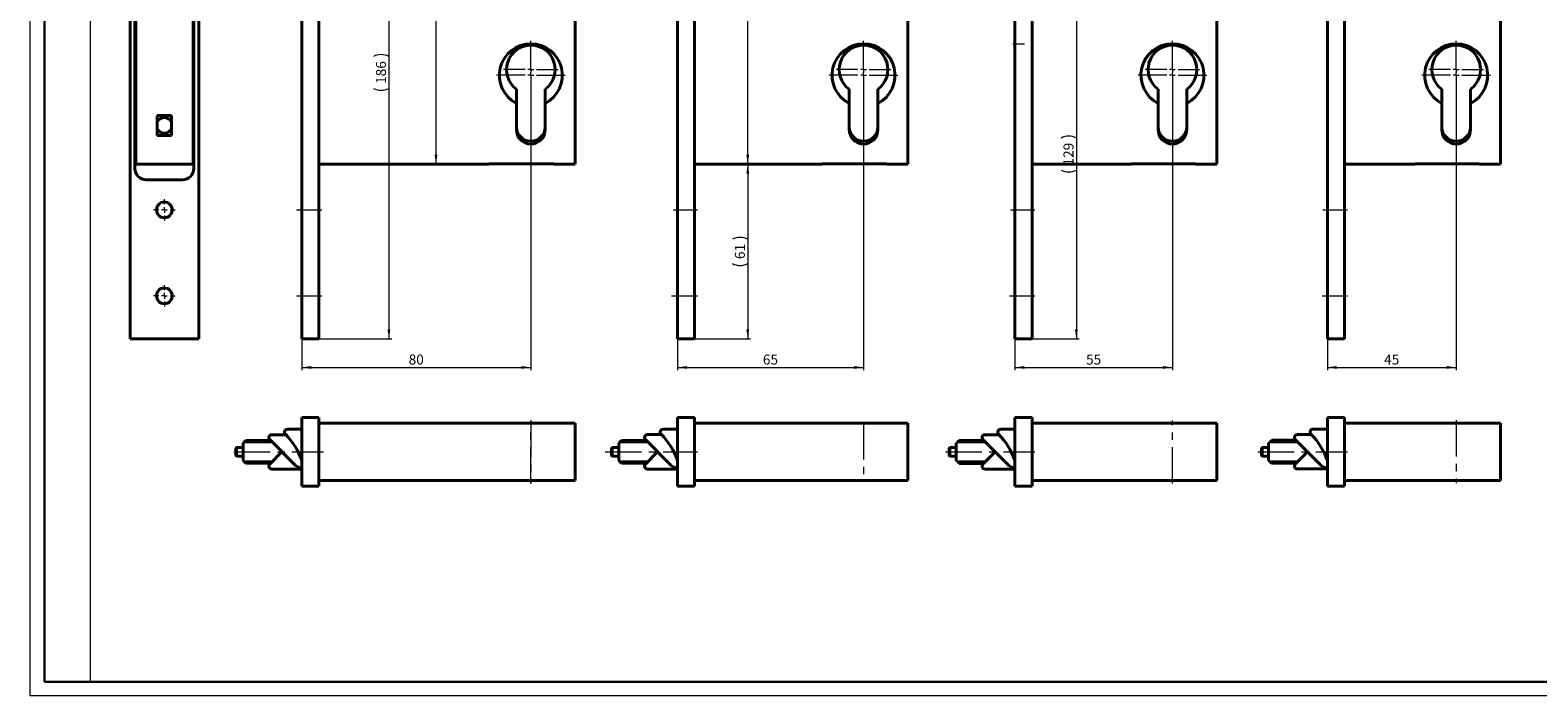
# Model space of a CAD drawing. Units: millimetres. Extents: x 0 to 841, y 0 to 594.
# Drawn here: x 0 to 527, y 0 to 232 of the extents above; entities that cross this region are included whole.
import ezdxf

# ---------------------------------------------------------------- set-up
doc = ezdxf.new("R2010")
doc.units = ezdxf.units.MM
doc.linetypes.add('CENTERX2', pattern=[20.32, 12.7, -2.54, 2.54, -2.54])
doc.layers.add('LINIEN-DICK', color=7, linetype='Continuous', lineweight=30)
doc.styles.add('SLDTEXTSTYLE1', font='TXT', dxfattribs={"width": 0.605})
doc.dimstyles.new('SLDDIMSTYLE1', dxfattribs={"dimtxt": 3.5, "dimasz": 3.3, "dimexe": 0, "dimexo": 0.0625, "dimgap": 0.875, "dimtad": 2, "dimrnd": 1e-09, "dimzin": 12, "dimdsep": 46, "dimtxsty": 'SLDTEXTSTYLE1', "dimsah": 1, "dimcen": 0.09, "dimadec": 0, "dimazin": 0, "dimtfac": 1, "dimtofl": 0, "dimtmove": 0, "dimatfit": 3, "dimfxl": 1, "dimtolj": 1, "dimtzin": 12, "dimarcsym": 0})

# ---------------------------------------------------------------- blocks, each defined once
blk = doc.blocks.new('SW_CENTERMARKSYMBOL_10')
at = {"color": 0, "linetype": 'Continuous', "lineweight": 0}
for p, q in [((-2, 0), (-3.75, 0)), ((0, 0), (-1, 0)), ((0, 2), (0, 3.75)), ((0, 0), (0, 1)), ((0, 0), (0, -1)), ((0, 0), (1, 0)), ((2, 0), (3.75, 0)), ((0, -2), (0, -3.75))]:
    blk.add_line(p, q, dxfattribs=at)
blk = doc.blocks.new('SW_CENTERMARKSYMBOL_11')
at = {"color": 0, "linetype": 'Continuous', "lineweight": 0}
for p, q in [((-2, 0), (-3.75, 0)), ((0, 0), (-1, 0)), ((0, 2), (0, 3.75)), ((0, 0), (0, 1)), ((0, 0), (0, -1)), ((0, 0), (1, 0)), ((2, 0), (3.75, 0)), ((0, -2), (0, -3.75))]:
    blk.add_line(p, q, dxfattribs=at)
blk = doc.blocks.new('*D84')
at = {"color": 6, "linetype": 'Continuous', "lineweight": 0}
for p, q in [((174.86, 204.74), (174.86, 113.74)), ((94.86, 124.74), (94.86, 113.74)), ((94.86, 114.74), (174.86, 114.74))]:
    blk.add_line(p, q, dxfattribs=at)
for points in [[(94.86, 114.74), (98.16, 114.24), (98.16, 115.24)], [(174.86, 114.74), (171.56, 115.24), (171.56, 114.24)]]:
    blk.add_solid(points, dxfattribs=at)
at = {"color": 6, "linetype": 'Continuous', "lineweight": 0, "insert": (132.19, 119.25), "char_height": 3.5, "attachment_point": 1, "style": 'SLDTEXTSTYLE1'}
blk.add_mtext('80', dxfattribs=at)
blk = doc.blocks.new('*D86')
at = {"color": 6, "linetype": 'Continuous', "lineweight": 0}
for p, q in [((125.29, 310.74), (125.29, 124.74)), ((100.86, 124.74), (126.29, 124.74))]:
    blk.add_line(p, q, dxfattribs=at)
for centre, start, end in [((122.61, 217.97), 63.4349, 116.5651), ((122.61, 217.51), 243.4349, 296.5651)]:
    blk.add_arc(centre, 6, start, end, dxfattribs=at)
for points in [[(125.29, 310.74), (124.79, 307.44), (125.79, 307.44)], [(125.29, 124.74), (125.79, 128.04), (124.79, 128.04)]]:
    blk.add_solid(points, dxfattribs=at)
at = {"color": 6, "linetype": 'Continuous', "lineweight": 0, "insert": (120.78, 213.73), "char_height": 3.5, "attachment_point": 1, "rotation": 90, "style": 'SLDTEXTSTYLE1'}
blk.add_mtext('186', dxfattribs=at)
blk = doc.blocks.new('*D88')
at = {"color": 6, "linetype": 'Continuous', "lineweight": 0}
blk.add_line((141.73, 310.74), (141.73, 185.74), dxfattribs=at)
for centre, start, end in [((139.04, 248.47), 63.4349, 116.5651), ((139.04, 248.01), 243.4349, 296.5651)]:
    blk.add_arc(centre, 6, start, end, dxfattribs=at)
for points in [[(141.73, 310.74), (141.23, 307.44), (142.23, 307.44)], [(141.73, 185.74), (142.23, 189.04), (141.23, 189.04)]]:
    blk.add_solid(points, dxfattribs=at)
at = {"color": 6, "linetype": 'Continuous', "lineweight": 0, "insert": (137.22, 244.23), "char_height": 3.5, "attachment_point": 1, "rotation": 90, "style": 'SLDTEXTSTYLE1'}
blk.add_mtext('125', dxfattribs=at)
blk = doc.blocks.new('SW_CENTERMARKSYMBOL_23')
at = {"color": 0, "linetype": 'Continuous', "lineweight": 0}
for p, q in [((0, 2), (0, 12)), ((-2, 0), (-12, 0)), ((0, 0), (-1, 0)), ((0, 0), (0, 1)), ((0, 0), (0, -1)), ((0, 0), (1, 0)), ((2, 0), (12, 0)), ((0, -2), (0, -12))]:
    blk.add_line(p, q, dxfattribs=at)
blk = doc.blocks.new('SW_CENTERMARKSYMBOL_24')
at = {"color": 0, "linetype": 'Continuous', "lineweight": 0}
for p, q in [((0, 2), (0, 9.5)), ((-2, 0), (-9.5, 0)), ((0, 0), (-1, 0)), ((0, 0), (0, 1)), ((0, 0), (0, -1)), ((0, 0), (1, 0)), ((2, 0), (9.5, 0)), ((0, -2), (0, -9.5))]:
    blk.add_line(p, q, dxfattribs=at)
blk = doc.blocks.new('*D97')
at = {"color": 6, "linetype": 'Continuous', "lineweight": 0}
for p, q in [((291.06, 204.74), (291.06, 113.74)), ((226.06, 124.74), (226.06, 113.74)), ((226.06, 114.74), (291.06, 114.74))]:
    blk.add_line(p, q, dxfattribs=at)
for points in [[(226.06, 114.74), (229.36, 114.24), (229.36, 115.24)], [(291.06, 114.74), (287.76, 115.24), (287.76, 114.24)]]:
    blk.add_solid(points, dxfattribs=at)
at = {"color": 6, "linetype": 'Continuous', "lineweight": 0, "insert": (255.89, 119.25), "char_height": 3.5, "attachment_point": 1, "style": 'SLDTEXTSTYLE1'}
blk.add_mtext('65', dxfattribs=at)
blk = doc.blocks.new('*D98')
at = {"color": 6, "linetype": 'Continuous', "lineweight": 0}
for p, q in [((250.62, 185.74), (250.62, 124.74)), ((232.06, 124.74), (251.62, 124.74))]:
    blk.add_line(p, q, dxfattribs=at)
for centre, start, end in [((247.94, 154.13), 63.4349, 116.5651), ((247.94, 156.35), 243.4349, 296.5651)]:
    blk.add_arc(centre, 6, start, end, dxfattribs=at)
for points in [[(250.62, 185.74), (250.12, 182.44), (251.12, 182.44)], [(250.62, 124.74), (251.12, 128.04), (250.12, 128.04)]]:
    blk.add_solid(points, dxfattribs=at)
at = {"color": 6, "linetype": 'Continuous', "lineweight": 0, "insert": (246.11, 152.57), "char_height": 3.5, "attachment_point": 1, "rotation": 90, "style": 'SLDTEXTSTYLE1'}
blk.add_mtext('61', dxfattribs=at)
blk = doc.blocks.new('*D100')
at = {"color": 6, "linetype": 'Continuous', "lineweight": 0}
blk.add_line((250.62, 185.74), (250.62, 497.74), dxfattribs=at)
for centre, start, end in [((247.94, 341.97), 63.4349, 116.5651), ((247.94, 341.51), 243.4349, 296.5651)]:
    blk.add_arc(centre, 6, start, end, dxfattribs=at)
for points in [[(250.62, 497.74), (250.12, 494.44), (251.12, 494.44)], [(250.62, 185.74), (251.12, 189.04), (250.12, 189.04)]]:
    blk.add_solid(points, dxfattribs=at)
at = {"color": 6, "linetype": 'Continuous', "lineweight": 0, "insert": (246.11, 337.73), "char_height": 3.5, "attachment_point": 1, "rotation": 90, "style": 'SLDTEXTSTYLE1'}
blk.add_mtext('312', dxfattribs=at)
blk = doc.blocks.new('SW_CENTERMARKSYMBOL_31')
at = {"color": 0, "linetype": 'Continuous', "lineweight": 0}
for p, q in [((0, 2), (0, 12)), ((-2, 0), (-12, 0)), ((0, 0), (-1, 0)), ((0, 0), (0, 1)), ((0, 0), (0, -1)), ((0, 0), (1, 0)), ((2, 0), (12, 0)), ((0, -2), (0, -12))]:
    blk.add_line(p, q, dxfattribs=at)
blk = doc.blocks.new('SW_CENTERMARKSYMBOL_32')
at = {"color": 0, "linetype": 'Continuous', "lineweight": 0}
for p, q in [((0, 2), (0, 9.5)), ((-2, 0), (-9.5, 0)), ((0, 0), (-1, 0)), ((0, 0), (0, 1)), ((0, 0), (0, -1)), ((0, 0), (1, 0)), ((2, 0), (9.5, 0)), ((0, -2), (0, -9.5))]:
    blk.add_line(p, q, dxfattribs=at)
blk = doc.blocks.new('*D109')
at = {"color": 6, "linetype": 'Continuous', "lineweight": 0}
for p, q in [((398.93, 204.74), (398.93, 113.74)), ((343.93, 124.74), (343.93, 113.74)), ((343.93, 114.74), (398.93, 114.74))]:
    blk.add_line(p, q, dxfattribs=at)
for points in [[(343.93, 114.74), (347.23, 114.24), (347.23, 115.24)], [(398.93, 114.74), (395.63, 115.24), (395.63, 114.24)]]:
    blk.add_solid(points, dxfattribs=at)
at = {"color": 6, "linetype": 'Continuous', "lineweight": 0, "insert": (368.76, 119.25), "char_height": 3.5, "attachment_point": 1, "style": 'SLDTEXTSTYLE1'}
blk.add_mtext('55', dxfattribs=at)
blk = doc.blocks.new('*D111')
at = {"color": 6, "linetype": 'Continuous', "lineweight": 0}
for p, q in [((347.93, 253.74), (366.39, 253.74)), ((365.39, 253.74), (365.39, 124.74)), ((349.93, 124.74), (366.39, 124.74))]:
    blk.add_line(p, q, dxfattribs=at)
for centre, start, end in [((362.71, 189.47), 63.4349, 116.5651), ((362.71, 189.01), 243.4349, 296.5651)]:
    blk.add_arc(centre, 6, start, end, dxfattribs=at)
for points in [[(365.39, 253.74), (364.89, 250.44), (365.89, 250.44)], [(365.39, 124.74), (365.89, 128.04), (364.89, 128.04)]]:
    blk.add_solid(points, dxfattribs=at)
at = {"color": 6, "linetype": 'Continuous', "lineweight": 0, "insert": (360.88, 185.23), "char_height": 3.5, "attachment_point": 1, "rotation": 90, "style": 'SLDTEXTSTYLE1'}
blk.add_mtext('129', dxfattribs=at)
blk = doc.blocks.new('SW_CENTERMARKSYMBOL_33')
at = {"color": 0, "linetype": 'Continuous', "lineweight": 0}
for p, q in [((0, 2), (0, 12)), ((-2, 0), (-12, 0)), ((0, 0), (-1, 0)), ((0, 0), (0, 1)), ((0, 0), (0, -1)), ((0, 0), (1, 0)), ((2, 0), (12, 0)), ((0, -2), (0, -12))]:
    blk.add_line(p, q, dxfattribs=at)
blk = doc.blocks.new('SW_CENTERMARKSYMBOL_34')
at = {"color": 0, "linetype": 'Continuous', "lineweight": 0}
for p, q in [((0, 2), (0, 9.5)), ((-2, 0), (-9.5, 0)), ((0, 0), (-1, 0)), ((0, 0), (0, 1)), ((0, 0), (0, -1)), ((0, 0), (1, 0)), ((2, 0), (9.5, 0)), ((0, -2), (0, -9.5))]:
    blk.add_line(p, q, dxfattribs=at)
blk = doc.blocks.new('*D121')
at = {"color": 6, "linetype": 'Continuous', "lineweight": 0}
for p, q in [((498.03, 204.74), (498.03, 113.74)), ((453.03, 124.74), (453.03, 113.74)), ((453.03, 114.74), (498.03, 114.74))]:
    blk.add_line(p, q, dxfattribs=at)
for points in [[(453.03, 114.74), (456.33, 114.24), (456.33, 115.24)], [(498.03, 114.74), (494.73, 115.24), (494.73, 114.24)]]:
    blk.add_solid(points, dxfattribs=at)
at = {"color": 6, "linetype": 'Continuous', "lineweight": 0, "insert": (472.86, 119.25), "char_height": 3.5, "attachment_point": 1, "style": 'SLDTEXTSTYLE1'}
blk.add_mtext('45', dxfattribs=at)
blk = doc.blocks.new('SW_CENTERMARKSYMBOL_47')
at = {"color": 0, "linetype": 'Continuous', "lineweight": 0}
for p, q in [((0, 2), (0, 12)), ((-2, 0), (-12, 0)), ((0, 0), (-1, 0)), ((0, 0), (0, 1)), ((0, 0), (0, -1)), ((0, 0), (1, 0)), ((2, 0), (12, 0)), ((0, -2), (0, -12))]:
    blk.add_line(p, q, dxfattribs=at)
blk = doc.blocks.new('SW_CENTERMARKSYMBOL_48')
at = {"color": 0, "linetype": 'Continuous', "lineweight": 0}
for p, q in [((0, 2), (0, 9.5)), ((-2, 0), (-9.5, 0)), ((0, 0), (-1, 0)), ((0, 0), (0, 1)), ((0, 0), (0, -1)), ((0, 0), (1, 0)), ((2, 0), (9.5, 0)), ((0, -2), (0, -9.5))]:
    blk.add_line(p, q, dxfattribs=at)

msp = doc.modelspace()

# ---------------------------------------------------------------- linework, layer by layer
at = {"color": 7, "linetype": 'Continuous', "lineweight": 0}
for p, q in [((0, 0.1), (0, 594)), ((21, 589), (21, 5)), ((841, 0.1), (0, 0.1))]:
    msp.add_line(p, q, dxfattribs=at)
at = {"color": 7, "linetype": 'Continuous', "lineweight": 40}
for p, q in [((34.883, 124.739), (34.883, 570.739)), ((58.883, 124.739), (58.883, 570.739)), ((94.863, 124.739), (94.863, 570.739)), ((100.863, 124.739), (100.863, 570.739)), ((226.061, 124.739), (226.061, 570.739)), ((232.061, 124.739), (232.061, 570.739)), ((343.93, 124.739), (343.93, 570.739)), ((349.93, 124.739), (349.93, 570.739)), ((453.031, 124.739), (453.031, 570.739)), ((459.031, 124.739), (459.031, 570.739)), ((36.883, 185.739), (36.883, 497.739)), ((56.883, 185.739), (56.883, 497.739)), ((190.363, 185.739), (190.363, 497.739)), ((306.561, 185.739), (306.561, 497.739)), ((414.43, 185.739), (414.43, 497.739)), ((513.531, 185.739), (513.531, 497.739)), ((36.583, 184.239), (36.583, 431.239)), ((57.183, 431.239), (57.183, 184.239)), ((169.863, 211.865), (169.863, 206.941)), ((179.863, 206.941), (179.863, 211.865)), ((286.061, 211.865), (286.061, 206.941)), ((296.061, 206.941), (296.061, 211.865)), ((393.93, 211.865), (393.93, 206.941)), ((403.93, 206.941), (403.93, 211.865)), ((493.031, 211.865), (493.031, 206.941)), ((503.031, 206.941), (503.031, 211.865)), ((169.863, 206.941), (169.863, 197.739)), ((179.863, 197.739), (179.863, 206.941)), ((286.061, 206.941), (286.061, 197.739)), ((296.061, 197.739), (296.061, 206.941)), ((393.93, 206.941), (393.93, 197.739)), ((403.93, 197.739), (403.93, 206.941)), ((493.031, 206.941), (493.031, 197.739)), ((503.031, 197.739), (503.031, 206.941)), ((49.383, 202.739), (44.383, 202.739)), ((44.383, 202.739), (44.383, 195.739)), ((49.383, 195.739), (49.383, 202.739)), ((44.383, 195.739), (49.383, 195.739)), ((36.883, 185.739), (56.883, 185.739)), ((100.863, 185.739), (160.363, 185.739)), ((160.363, 185.789), (182.863, 185.789)), ((160.363, 185.739), (160.363, 185.789)), ((182.863, 185.789), (182.863, 185.739)), ((182.863, 185.739), (190.363, 185.739)), ((232.061, 185.739), (276.561, 185.739)), ((276.561, 185.789), (299.061, 185.789)), ((276.561, 185.739), (276.561, 185.789)), ((299.061, 185.789), (299.061, 185.739)), ((299.061, 185.739), (306.561, 185.739)), ((349.93, 185.739), (384.43, 185.739)), ((384.43, 185.789), (406.93, 185.789)), ((384.43, 185.739), (384.43, 185.789)), ((406.93, 185.789), (406.93, 185.739)), ((406.93, 185.739), (414.43, 185.739)), ((459.031, 185.739), (483.531, 185.739)), ((483.531, 185.789), (506.031, 185.789)), ((483.531, 185.739), (483.531, 185.789)), ((506.031, 185.789), (506.031, 185.739)), ((506.031, 185.739), (513.531, 185.739)), ((53.183, 180.239), (40.583, 180.239)), ((34.883, 124.739), (58.883, 124.739)), ((94.863, 124.739), (100.863, 124.739)), ((226.061, 124.739), (232.061, 124.739)), ((343.93, 124.739), (349.93, 124.739)), ((453.031, 124.739), (459.031, 124.739)), ((94.863, 97.268), (94.863, 73.268)), ((100.863, 97.268), (94.863, 97.268)), ((100.863, 73.268), (100.863, 97.268)), ((178.863, 95.268), (100.863, 95.268)), ((182.863, 95.268), (178.863, 95.268)), ((190.363, 95.268), (182.863, 95.268)), ((190.363, 75.268), (190.363, 95.268)), ((226.061, 97.277), (226.061, 73.277)), ((232.061, 97.277), (226.061, 97.277)), ((232.061, 73.277), (232.061, 97.277)), ((295.061, 95.277), (232.061, 95.277)), ((299.061, 95.277), (295.061, 95.277)), ((306.561, 95.277), (299.061, 95.277)), ((306.561, 75.277), (306.561, 95.277)), ((343.93, 97.267), (343.93, 73.267)), ((349.93, 97.267), (343.93, 97.267)), ((349.93, 73.267), (349.93, 97.267)), ((402.93, 95.267), (349.93, 95.267)), ((406.93, 95.267), (402.93, 95.267)), ((414.43, 95.267), (406.93, 95.267)), ((414.43, 75.267), (414.43, 95.267)), ((453.031, 97.3), (453.031, 73.3)), ((459.031, 97.3), (453.031, 97.3)), ((459.031, 73.3), (459.031, 97.3)), ((502.031, 95.3), (459.031, 95.3)), ((506.031, 95.3), (502.031, 95.3)), ((513.531, 95.3), (506.031, 95.3)), ((513.531, 75.3), (513.531, 95.3)), ((83.653, 89.564), (92.103, 81.044)), ((89.341, 91.268), (84.363, 91.268)), ((94.863, 93.168), (89.863, 93.168)), ((214.851, 89.573), (223.301, 81.052)), ((220.54, 91.277), (215.561, 91.277)), ((226.061, 93.177), (221.061, 93.177)), ((332.72, 89.563), (341.17, 81.042)), ((338.408, 91.267), (333.43, 91.267)), ((343.93, 93.167), (338.93, 93.167)), ((441.821, 89.596), (450.271, 81.075)), ((447.509, 91.3), (442.531, 91.3)), ((453.031, 93.2), (448.031, 93.2)), ((72.113, 86.768), (71.863, 86.518)), ((71.863, 84.018), (71.863, 86.518)), ((74.363, 86.768), (72.113, 86.768)), ((72.113, 86.768), (72.113, 83.768)), ((74.863, 88.768), (74.363, 88.268)), ((74.363, 82.268), (74.363, 88.268)), ((74.863, 88.768), (75.363, 89.268)), ((84.442, 88.768), (74.863, 88.768)), ((75.363, 89.268), (83.946, 89.268)), ((87.913, 85.268), (83.653, 80.973)), ((203.311, 86.777), (203.061, 86.527)), ((203.061, 84.027), (203.061, 86.527)), ((205.561, 86.777), (203.311, 86.777)), ((203.311, 86.777), (203.311, 83.777)), ((206.061, 88.777), (205.561, 88.277)), ((205.561, 82.277), (205.561, 88.277)), ((206.061, 88.777), (206.561, 89.277)), ((215.641, 88.777), (206.061, 88.777)), ((206.561, 89.277), (215.145, 89.277)), ((219.111, 85.277), (214.851, 80.981)), ((321.18, 86.767), (320.93, 86.517)), ((320.93, 84.017), (320.93, 86.517)), ((323.43, 86.767), (321.18, 86.767)), ((321.18, 86.767), (321.18, 83.767)), ((323.93, 88.767), (323.43, 88.267)), ((323.43, 82.267), (323.43, 88.267)), ((323.93, 88.767), (324.43, 89.267)), ((333.509, 88.767), (323.93, 88.767)), ((324.43, 89.267), (333.014, 89.267)), ((336.98, 85.267), (332.72, 80.971)), ((430.281, 86.8), (430.031, 86.55)), ((430.031, 84.05), (430.031, 86.55)), ((432.531, 86.8), (430.281, 86.8)), ((430.281, 86.8), (430.281, 83.8)), ((433.031, 88.8), (432.531, 88.3)), ((432.531, 82.3), (432.531, 88.3)), ((433.031, 88.8), (433.531, 89.3)), ((442.61, 88.8), (433.031, 88.8)), ((433.531, 89.3), (442.114, 89.3)), ((446.081, 85.3), (441.821, 81.004)), ((71.863, 84.018), (72.113, 83.768)), ((72.113, 83.768), (74.363, 83.768)), ((74.363, 82.268), (74.863, 81.768)), ((74.863, 81.768), (84.442, 81.768)), ((75.363, 81.268), (74.863, 81.768)), ((83.946, 81.268), (75.363, 81.268)), ((84.363, 79.268), (94.863, 79.268)), ((203.061, 84.027), (203.311, 83.777)), ((203.311, 83.777), (205.561, 83.777)), ((205.561, 82.277), (206.061, 81.777)), ((206.061, 81.777), (215.641, 81.777)), ((206.561, 81.277), (206.061, 81.777)), ((215.145, 81.277), (206.561, 81.277)), ((215.561, 79.277), (226.061, 79.277)), ((320.93, 84.017), (321.18, 83.767)), ((321.18, 83.767), (323.43, 83.767)), ((323.43, 82.267), (323.93, 81.767)), ((323.93, 81.767), (333.509, 81.767)), ((324.43, 81.267), (323.93, 81.767)), ((333.014, 81.267), (324.43, 81.267)), ((333.43, 79.267), (343.93, 79.267)), ((430.031, 84.05), (430.281, 83.8)), ((430.281, 83.8), (432.531, 83.8)), ((432.531, 82.3), (433.031, 81.8)), ((433.031, 81.8), (442.61, 81.8)), ((433.531, 81.3), (433.031, 81.8)), ((442.114, 81.3), (433.531, 81.3)), ((442.531, 79.3), (453.031, 79.3)), ((178.863, 75.268), (100.863, 75.268)), ((182.863, 75.268), (178.863, 75.268)), ((190.363, 75.268), (182.863, 75.268)), ((295.061, 75.277), (232.061, 75.277)), ((299.061, 75.277), (295.061, 75.277)), ((306.561, 75.277), (299.061, 75.277)), ((402.93, 75.267), (349.93, 75.267)), ((406.93, 75.267), (402.93, 75.267)), ((414.43, 75.267), (406.93, 75.267)), ((502.031, 75.3), (459.031, 75.3)), ((506.031, 75.3), (502.031, 75.3)), ((513.531, 75.3), (506.031, 75.3)), ((94.863, 73.268), (100.863, 73.268)), ((226.061, 73.277), (232.061, 73.277)), ((343.93, 73.267), (349.93, 73.267)), ((453.031, 73.3), (459.031, 73.3))]:
    msp.add_line(p, q, dxfattribs=at)
at = {"color": 6, "linetype": 'CENTERX2', "lineweight": 0}
for p, q in [((343.23, 227.739), (347.23, 227.739)), ((93.008, 169.739), (101.863, 169.739)), ((224.62, 169.739), (233.061, 169.739)), ((342.321, 169.739), (350.93, 169.739)), ((451.409, 169.739), (460.031, 169.739)), ((93.008, 139.739), (101.863, 139.739)), ((223.944, 139.739), (233.061, 139.739)), ((342.063, 139.739), (350.93, 139.739)), ((451.177, 139.739), (460.031, 139.739)), ((174.863, 74.268), (174.863, 96.268)), ((174.863, 96.168), (174.863, 74.368)), ((291.061, 95.277), (291.061, 75.277)), ((398.93, 74.267), (398.93, 96.267)), ((498.031, 96.3), (498.031, 74.3)), ((71.113, 85.268), (102.4, 85.268)), ((200.805, 85.277), (233.061, 85.277)), ((202.311, 85.277), (206.561, 85.277)), ((319.638, 85.267), (350.93, 85.267)), ((320.18, 85.267), (324.43, 85.267)), ((428.746, 85.3), (460.031, 85.3))]:
    msp.add_line(p, q, dxfattribs=at)
at = {"color": 7, "linetype": 'Continuous', "lineweight": 40}
for centre in [(46.883, 169.739), (46.883, 139.739)]:
    msp.add_circle(centre, 2.75, dxfattribs=at)
for centre, radius, start, end in [((174.863, 216.739), 11, 297.03569, 242.96431), ((174.863, 218.739), 8.5, 306.03188, 233.96812), ((291.061, 216.739), 11, 297.03569, 242.96431), ((291.061, 218.739), 8.5, 306.03188, 233.96812), ((398.93, 216.739), 11, 297.03569, 242.96431), ((398.93, 218.739), 8.5, 306.03188, 233.96812), ((498.031, 216.739), 11, 297.03569, 242.96431), ((498.031, 218.739), 8.5, 306.03188, 233.96812), ((46.883, 199.239), 2.75, 24.61998, 155.38002), ((46.883, 199.239), 2.75, 204.61998, 335.38002), ((174.863, 198.739), 5, 180, 0), ((174.863, 197.739), 5, 180, 0), ((291.061, 198.739), 5, 180, 0), ((291.061, 197.739), 5, 180, 0), ((398.93, 198.739), 5, 180, 0), ((398.93, 197.739), 5, 180, 0), ((498.031, 198.739), 5, 180, 0), ((498.031, 197.739), 5, 180, 0), ((40.583, 184.239), 4, 180, 270), ((53.183, 184.239), 4, 270, 0), ((84.363, 90.268), 1, 90, 224.76027), ((89.863, 92.168), 1, 90, 224.20819), ((71.226, 74.039), 25, 19.00619, 44.20819), ((215.561, 90.277), 1, 90, 224.76027), ((221.061, 92.177), 1, 90, 224.20819), ((202.424, 74.048), 25, 19.00619, 44.20819), ((333.43, 90.267), 1, 90, 224.76027), ((338.93, 92.167), 1, 90, 224.20819), ((320.293, 74.038), 25, 19.00619, 44.20819), ((442.531, 90.3), 1, 90, 224.76027), ((448.031, 92.2), 1, 90, 224.20819), ((429.394, 74.071), 25, 19.00619, 44.20819), ((84.363, 80.268), 1, 135.23973, 270), ((96.363, 85.268), 6, 224.76027, 255.52249), ((215.561, 80.277), 1, 135.23973, 270), ((227.561, 85.277), 6, 224.76027, 255.52249), ((333.43, 80.267), 1, 135.23973, 270), ((345.43, 85.267), 6, 224.76027, 255.52249), ((442.531, 80.3), 1, 135.23973, 270), ((454.531, 85.3), 6, 224.76027, 255.52249)]:
    msp.add_arc(centre, radius, start, end, dxfattribs=at)
at = {"layer": 'LINIEN-DICK'}
for p, q in [((5, 589), (5, 5)), ((5, 5), (648.8, 5))]:
    msp.add_line(p, q, dxfattribs=at)

# ---------------------------------------------------------------- block references
at = {"color": 6, "linetype": 'Continuous', "lineweight": 0}
for name, p in [('SW_CENTERMARKSYMBOL_23', (174.863, 216.739)), ('SW_CENTERMARKSYMBOL_24', (174.863, 218.739)), ('SW_CENTERMARKSYMBOL_31', (291.061, 216.739)), ('SW_CENTERMARKSYMBOL_32', (291.061, 218.739)), ('SW_CENTERMARKSYMBOL_33', (398.93, 216.739)), ('SW_CENTERMARKSYMBOL_34', (398.93, 218.739)), ('SW_CENTERMARKSYMBOL_47', (498.031, 216.739)), ('SW_CENTERMARKSYMBOL_48', (498.031, 218.739)), ('SW_CENTERMARKSYMBOL_10', (46.883, 169.739)), ('SW_CENTERMARKSYMBOL_11', (46.883, 139.739))]:
    msp.add_blockref(name, p, dxfattribs=at)

# ---------------------------------------------------------------- dimensions: what is measured, and where the dimension line sits
for base, p1, p2, picture, middle in [((250.62, 497.739), (229.061, 185.739), (232.061, 497.739), '*D100', (250.62, 341.739)), ((125.293, 124.739), (71.941, 310.739), (100.863, 124.739), '*D86', (125.293, 217.739)), ((141.727, 185.739), (207.394, 310.739), (160.363, 185.739), '*D88', (141.727, 248.239)), ((365.389, 124.739), (347.93, 253.739), (349.93, 124.739), '*D111', (365.389, 189.239)), ((250.62, 124.739), (229.061, 185.739), (232.061, 124.739), '*D98', (250.62, 155.239))]:
    dim = msp.add_linear_dim(base=base, p1=p1, p2=p2, angle=90, text='(<>)', dimstyle='SLDDIMSTYLE1', dxfattribs=at)
    dim.commit()
    dim.dimension.update_dxf_attribs({"geometry": picture, "text_midpoint": middle, "dimtype": 160})
for base, p1, p2, picture, middle in [((174.863, 114.739), (94.863, 124.739), (174.863, 204.739), '*D84', (134.863, 114.739)), ((291.061, 114.739), (226.061, 124.739), (291.061, 204.739), '*D97', (258.561, 114.739)), ((398.93, 114.739), (343.93, 124.739), (398.93, 204.739), '*D109', (371.43, 114.739)), ((498.031, 114.739), (453.031, 124.739), (498.031, 204.739), '*D121', (475.531, 114.739))]:
    dim = msp.add_linear_dim(base=base, p1=p1, p2=p2, dimstyle='SLDDIMSTYLE1', dxfattribs=at)
    dim.commit()
    dim.dimension.update_dxf_attribs({"geometry": picture, "text_midpoint": middle, "dimtype": 160})

doc.saveas('drawing.dxf')
